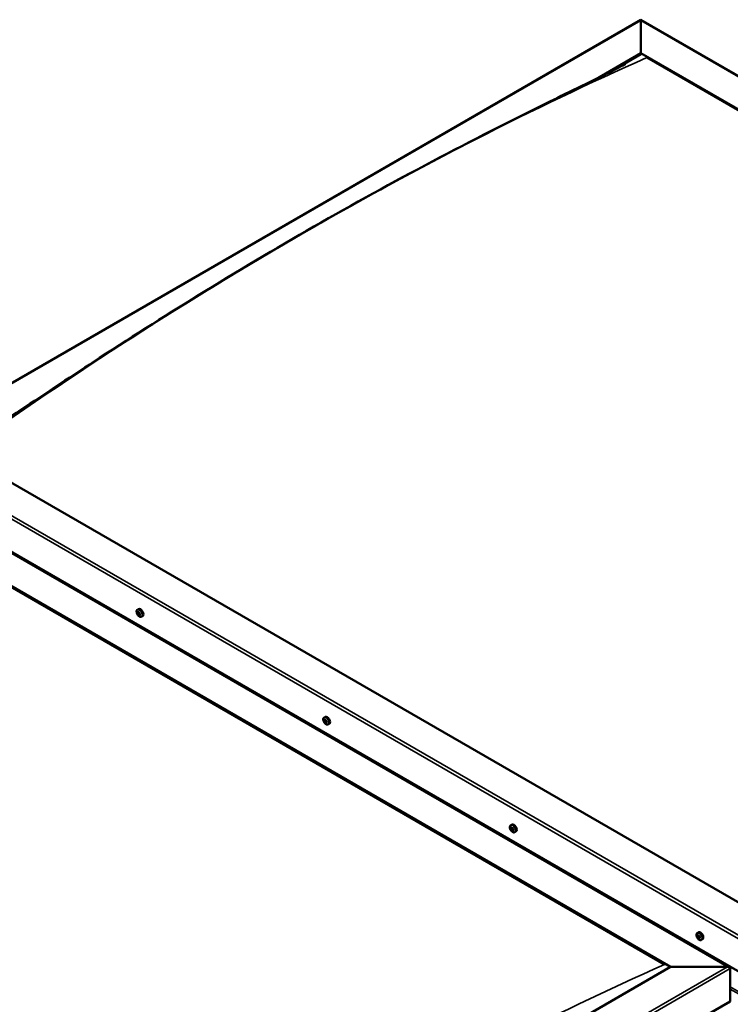
# Model space of a CAD drawing. Units: millimetres. Extents: x -6248 to 24304, y 3138 to 8837.
# Drawn here: x -960 to -118, y 4269 to 5435 of the extents above; entities that cross this region are included whole.
import ezdxf

# ---------------------------------------------------------------- set-up
doc = ezdxf.new("R2010")
doc.units = ezdxf.units.MM
doc.header["$LTSCALE"] = 25
doc.layers.add('Visible (ISO)', color=7, linetype='Continuous', lineweight=50)
doc.layers.add('Visible Narrow (ISO)', color=7, linetype='Continuous', lineweight=35)

msp = doc.modelspace()

# ---------------------------------------------------------------- linework, layer by layer
at = {"layer": 'Visible (ISO)'}
for p, q in [((-1107.2, 4925.5), (-224.4, 5435.2)), ((-224.4, 5435.2), (-224.4, 5434.4)), ((-224.4, 5434.4), (-224.4, 5435.2)), ((-224.4, 5435.2), (799.9, 4843.9)), ((-224.4, 5395.6), (-224.4, 5434.4)), ((-224.4, 5434.4), (-224.4, 5395.6)), ((-278, 5364.6), (-224.4, 5395.6)), ((-263.1, 5372), (-224.4, 5394.4)), ((-224.4, 5394.4), (-224.4, 5395.6)), ((-224.4, 5395.6), (-224.4, 5394.4)), ((-224.4, 5395.6), (730.2, 4844.5)), ((-217.3, 5390.3), (723.2, 4847.3)), ((-217.3, 5390.3), (723.2, 4847.3)), ((-82.9, 4375), (-1037.5, 4926.1)), ((-1143.6, 4904.5), (-119.3, 4313.1)), ((-1108.2, 4885.3), (-82.9, 4293.3)), ((-1143.6, 4864.9), (-189, 4313.7)), ((-1136.5, 4859.6), (-196.1, 4316.6)), ((-196.1, 4316.6), (-1136.5, 4859.6)), ((-820.3, 4736.6), (-818.9, 4737.3)), ((-819.4, 4733.4), (-818.8, 4733.7)), ((-818.4, 4730.4), (-817.6, 4730.8)), ((-815.5, 4728.3), (-814.2, 4729.1)), ((-599.3, 4609), (-598, 4609.8)), ((-599, 4605.4), (-598.2, 4605.9)), ((-597.6, 4605.7), (-597.5, 4605.7)), ((-598.2, 4603), (-597, 4603.6)), ((-596.8, 4603.2), (-596.3, 4603.5)), ((-594.6, 4600.8), (-593.2, 4601.5)), ((-378.3, 4481.4), (-377, 4482.2)), ((-377.6, 4478.2), (-377, 4478.6)), ((-376.2, 4475.3), (-375.5, 4475.7)), ((-373.6, 4473.2), (-372.2, 4473.9)), ((-157.4, 4353.8), (-156, 4354.6)), ((-157, 4350.3), (-156.2, 4350.8)), ((-155.5, 4350.4), (-155.5, 4350.5)), ((-156.3, 4347.9), (-155.2, 4348.5)), ((-154.9, 4348), (-154.3, 4348.3)), ((-152.6, 4345.6), (-151.3, 4346.4)), ((-189, 4313.7), (-1002.2, 3844.3)), ((-121.8, 4313.7), (-189, 4313.7)), ((-189, 4313.7), (-121.8, 4313.7)), ((-118.3, 4272.9), (-118.3, 4311.7)), ((-118.3, 4311.7), (-118.3, 4272.9)), ((-1002.2, 3762.6), (-118.3, 4272.9))]:
    msp.add_line(p, q, dxfattribs=at)
for centre in [(-813.4, 4735), (-592.4, 4607.5), (-371.5, 4479.9), (-150.5, 4352.3)]:
    msp.add_arc(centre, 8, 204.1421, 215.8579, dxfattribs=at)
for centre, major_axis, start_param, end_param in [((-818.9, 4731.9), (-1.1, 1.91), 0.390056, 1.242671), ((-820, 4733.2), (0.225, -0.39), 3.930706, 4.772296), ((-818.9, 4731.9), (-1.1, 1.91), 5.626043, 6.478659), ((-820, 4733.2), (-0.225, 0.39), 5.238011, 6.079601), ((-819.8, 4734.1), (0.394, -0.682), 5.238011, 6.866691), ((-818.9, 4733.4), (-0.225, 0.39), 6.025101, 6.866691), ((-819.4, 4733.5), (0.394, -0.682), 0.002023, 1.453074), ((-816.6, 4733.2), (-2.38, 4.11), 3.141593, 6.283185), ((-818.9, 4731.9), (1.1, -1.91), 1.437253, 2.289869), ((-818.9, 4733.4), (-0.225, 0.39), 4.190814, 5.032404), ((-819.9, 4731.7), (-0.225, 0.39), 0.002023, 0.843614), ((-820.6, 4732.8), (0.394, -0.682), 0.002023, 1.630703), ((-819.9, 4731.7), (0.225, -0.39), 4.977903, 5.819494), ((-818.9, 4731.9), (-1.1, 1.91), 1.437253, 2.289869), ((-819.7, 4730.6), (0.394, -0.682), 1.049221, 2.677901), ((-818.8, 4732.4), (-0.225, 0.39), 0.002023, 2.677901), ((-818.8, 4730.4), (0.225, -0.39), 4.190814, 5.032404), ((-818.5, 4731.3), (0.394, -0.682), 1.049221, 2.677901), ((-818.8, 4730.4), (0.225, -0.39), 6.025101, 6.866691), ((-818.9, 4731.9), (1.1, -1.91), 5.626043, 6.478659), ((-818.1, 4733.2), (-0.394, 0.682), 1.049221, 2.677901), ((-818, 4729.7), (-0.394, 0.682), 5.238011, 6.866691), ((-817.7, 4731.1), (0.225, -0.39), 4.190814, 5.288748), ((-817.8, 4732), (-0.225, 0.39), 4.977903, 5.819494), ((-817.7, 4730.6), (0.225, -0.39), 5.238011, 6.079601), ((-817.2, 4731), (-0.394, 0.682), 0.002023, 1.630703), ((-818.9, 4731.9), (1.1, -1.91), 0.390056, 1.242671), ((-817.8, 4732), (0.225, -0.39), 0.002023, 0.843614), ((-817.7, 4730.6), (-0.225, 0.39), 3.930706, 4.772296), ((-597.9, 4604.3), (-1.1, 1.91), 6.182938, 7.035554), ((-599.2, 4605), (-0.225, 0.39), 5.794906, 6.636496), ((-599.4, 4606.1), (0.394, -0.682), 5.794906, 7.423586), ((-598.6, 4605.9), (-0.225, 0.39), 0.29881, 1.140401), ((-597.9, 4604.3), (-1.1, 1.91), 5.135741, 5.988356), ((-598.6, 4605.9), (-0.225, 0.39), 4.747709, 5.589299), ((-598, 4606.3), (0.394, -0.682), 4.747709, 6.376389), ((-598, 4605.6), (0.225, -0.39), 3.966481, 5.329191), ((-598.2, 4604.7), (0.394, -0.682), 0.558918, 2.187598), ((-595.6, 4605.6), (-2.37, 4.11), 3.141593, 6.283185), ((-597.3, 4605.3), (-0.225, 0.39), 5.534798, 6.376389), ((-597.9, 4604.3), (1.1, -1.91), 0.946951, 1.799566), ((-597.3, 4605.3), (-0.225, 0.39), 3.700511, 4.542101), ((-599.2, 4605), (0.225, -0.39), 4.487601, 5.329191), ((-597.9, 4604.3), (-1.1, 1.91), 0.946951, 1.799566), ((-599.3, 4604), (0.394, -0.682), 0.558918, 2.187598), ((-598.4, 4603.3), (0.225, -0.39), 3.700511, 4.542101), ((-598.4, 4603.3), (0.225, -0.39), 5.534798, 6.376389), ((-597.9, 4604.3), (1.1, -1.91), 5.135741, 5.988356), ((-597.8, 4602.3), (-0.394, 0.682), 4.747709, 6.376389), ((-597.3, 4604), (0.225, -0.39), 3.700511, 6.128527), ((-597.2, 4602.7), (0.225, -0.39), 4.747709, 5.589299), ((-596.5, 4604.6), (-0.394, 0.682), 0.558918, 2.187598), ((-596.6, 4603), (-0.394, 0.682), 5.123735, 6.283185), ((-597.9, 4604.3), (1.1, -1.91), 6.182938, 7.035554), ((-596.4, 4602.6), (-0.394, 0.682), 5.794906, 7.423586), ((-597.2, 4602.7), (0.225, -0.39), 0.29881, 1.140401), ((-596.6, 4603.7), (-0.225, 0.39), 4.487601, 5.329191), ((-596.6, 4603.7), (0.225, -0.39), 5.794906, 6.636496), ((-376.9, 4476.7), (-1.1, 1.91), 0.54958, 1.402196), ((-378.1, 4477.9), (0.225, -0.39), 4.09023, 4.93182), ((-376.9, 4476.7), (-1.1, 1.91), 5.785568, 6.638183), ((-378.1, 4477.9), (-0.225, 0.39), 5.397536, 6.239126), ((-378.6, 4477.3), (0.394, -0.682), 0.161548, 1.790228), ((-378, 4478.9), (0.394, -0.682), 5.397536, 7.026216), ((-377.2, 4478.3), (-0.225, 0.39), 6.184625, 7.026216), ((-377, 4478.6), (0.225, -0.39), 4.722226, 4.93182), ((-376.9, 4476.7), (1.1, -1.91), 1.596778, 2.449393), ((-377.2, 4478.3), (-0.225, 0.39), 4.350338, 5.191928), ((-377.4, 4478), (0.394, -0.682), 0.161548, 1.790228), ((-376.7, 4477), (-0.225, 0.39), 0.161548, 2.837425), ((-374.6, 4478.1), (-2.37, 4.11), 3.141593, 6.283185), ((-376.4, 4478.3), (0.394, -0.682), 4.350338, 5.979018), ((-376, 4477.1), (-0.225, 0.39), 5.137428, 5.979018), ((-376, 4477.1), (0.225, -0.39), 0.161548, 1.003138), ((-376.9, 4476.7), (1.1, -1.91), 0.54958, 1.402196), ((-377.9, 4476.3), (-0.225, 0.39), 0.161548, 1.003138), ((-377.9, 4476.3), (0.225, -0.39), 5.137428, 5.979018), ((-376.9, 4476.7), (-1.1, 1.91), 1.596778, 2.449393), ((-377.5, 4475.2), (-0.394, 0.682), 4.350338, 5.979018), ((-376.7, 4475.2), (0.225, -0.39), 4.350338, 5.191928), ((-376.3, 4475.9), (-0.394, 0.682), 4.350338, 5.979018), ((-376.9, 4476.7), (1.1, -1.91), 5.785568, 6.638183), ((-376.7, 4475.2), (0.225, -0.39), 6.184625, 7.026216), ((-375.8, 4474.6), (-0.394, 0.682), 5.397536, 7.026216), ((-375.2, 4476.1), (-0.394, 0.682), 0.161548, 1.790228), ((-375.5, 4475.8), (0.225, -0.39), 4.350338, 4.991145), ((-375.7, 4475.6), (0.225, -0.39), 5.397536, 6.239126), ((-375.7, 4475.6), (-0.225, 0.39), 4.09023, 4.931821), ((-155.9, 4349.2), (-1.1, 1.91), 6.114047, 6.966662), ((-157.2, 4349.9), (-0.225, 0.39), 5.726015, 6.567605), ((-157.2, 4349.9), (0.225, -0.39), 4.418709, 5.260299), ((-155.9, 4349.2), (-1.1, 1.91), 0.878059, 1.730675), ((-157.4, 4351), (0.394, -0.682), 5.726015, 7.354695), ((-157.4, 4349), (0.394, -0.682), 0.490027, 2.118707), ((-156.6, 4350.8), (-0.225, 0.39), 0.229919, 1.071509), ((-155.9, 4349.2), (-1.1, 1.91), 5.066849, 5.919465), ((-156.6, 4350.8), (-0.225, 0.39), 4.678817, 5.520407), ((-156.1, 4350.6), (0.225, -0.39), 4.088649, 5.260299), ((-155.9, 4351.1), (0.394, -0.682), 4.678817, 6.307497), ((-156.3, 4349.7), (0.394, -0.682), 0.490027, 2.118707), ((-153.7, 4350.5), (-2.37, 4.11), 3.141593, 6.283185), ((-155.4, 4348.9), (0.225, -0.39), 3.63162, 6.242867), ((-155.3, 4350.1), (-0.225, 0.39), 5.465907, 6.307497), ((-154.8, 4347.9), (-0.394, 0.682), 4.908498, 6.283185), ((-155.9, 4349.2), (1.1, -1.91), 0.878059, 1.730675), ((-155.3, 4350.1), (-0.225, 0.39), 3.63162, 4.47321), ((-154.5, 4349.3), (-0.394, 0.682), 0.490027, 2.118707), ((-154.7, 4348.4), (-0.225, 0.39), 4.418709, 5.260299), ((-156.6, 4348.3), (0.225, -0.39), 3.63162, 4.47321), ((-156.6, 4348.3), (0.225, -0.39), 5.465907, 6.307497), ((-155.9, 4349.2), (1.1, -1.91), 5.066849, 5.919465), ((-156, 4347.2), (-0.394, 0.682), 4.678817, 6.307497), ((-155.3, 4347.5), (0.225, -0.39), 4.678817, 5.520407), ((-155.9, 4349.2), (1.1, -1.91), 6.114047, 6.966662), ((-154.5, 4347.3), (-0.394, 0.682), 5.726015, 7.354695), ((-155.3, 4347.5), (0.225, -0.39), 0.229919, 1.071509), ((-154.7, 4348.4), (0.225, -0.39), 5.726015, 6.567605), ((-121.8, 4311.7), (-3.54, 0), 3.141593, 4.712389), ((-121.8, 4311.7), (-3.54, 0), 3.141593, 4.712389)]:
    msp.add_ellipse(centre, major_axis=major_axis, ratio=0.57735, start_param=start_param, end_param=end_param, dxfattribs=at)
for points, knots in [([(-1013.1, 4937.7), (-1013.1, 4937.7), (-1013.1, 4937.7), (-1013.1, 4937.7), (-1013.1, 4937.7), (-1013.1, 4937.7), (-1013.1, 4937.7), (-1013.1, 4937.7), (-1013.1, 4937.7), (-1013.1, 4937.8), (-1013.1, 4937.8), (-1013, 4937.8), (-1013, 4937.8), (-1013, 4937.8), (-1012.9, 4937.9), (-1012.3, 4938.2), (-1011.8, 4938.5), (-1010.9, 4939.1), (-1010.5, 4939.4), (-1008.6, 4940.5), (-1007.3, 4941.3), (-1002, 4944.7), (-998.1, 4947.3), (-982.4, 4957.4), (-970.8, 4965.1), (-927.7, 4993.7), (-896.4, 5014.4), (-823.4, 5061.9), (-781.8, 5088.2), (-694.4, 5141.8), (-648.6, 5169), (-556, 5221.8), (-509.2, 5247.4), (-416, 5296.5), (-369.4, 5320), (-297.4, 5355.3), (-270.7, 5367.9), (-246.6, 5380.4)], [109.596857, 109.596857, 109.596857, 109.596857, 109.597089, 109.597089, 109.599885, 109.599885, 109.602695, 109.602695, 109.605508, 109.605508, 109.60831, 109.60831, 109.613945, 109.613945, 109.636752, 109.636752, 109.817663, 109.817663, 109.995612, 109.995612, 110.529458, 110.529458, 112.130828, 112.130828, 116.934686, 116.934686, 130.129787, 130.129787, 147.749108, 147.749108, 167.167313, 167.167313, 187.033877, 187.033877, 206.876519, 206.876519, 218.162604, 218.162604, 218.162604, 218.162604]), ([(-246.6, 5380.4), (-245.6, 5380.9), (-244.7, 5381.4), (-243.5, 5382.1), (-243.1, 5382.2), (-242.8, 5382.4), (-242.8, 5382.4), (-242.8, 5382.4), (-242.8, 5382.4), (-242.8, 5382.4)], [0, 0, 0, 0, 0.4448873, 0.4448873, 0.6120543, 0.6120543, 0.6344331, 0.6344331, 0.639639, 0.639639, 0.639639, 0.639639]), ([(-820.7, 4731.8), (-820.9, 4732.2), (-821, 4732.6), (-821.2, 4733.3), (-821.3, 4733.7), (-821.3, 4734.5), (-821.3, 4734.8), (-821.2, 4735.5), (-821, 4735.7), (-820.7, 4736.2), (-820.5, 4736.4), (-820.3, 4736.6)], [1.515831, 1.515831, 1.515831, 1.515831, 1.794816, 1.794816, 2.073802, 2.073802, 2.352787, 2.352787, 2.631773, 2.631773, 2.910758, 2.910758, 2.910758, 2.910758]), ([(-820.3, 4733.4), (-820.3, 4733.5), (-820.3, 4733.5), (-820.3, 4733.6), (-820.2, 4733.6), (-820.2, 4733.6), (-820.2, 4733.6), (-820.2, 4733.6)], [0.17438702, 0.17438702, 0.17438702, 0.17438702, 0.18896797, 0.18896797, 0.20586323, 0.20586323, 0.21737851, 0.21737851, 0.21737851, 0.21737851]), ([(-819.1, 4733.8), (-819, 4733.8), (-819, 4733.8), (-818.9, 4733.8), (-818.9, 4733.7), (-818.8, 4733.7), (-818.8, 4733.7), (-818.8, 4733.6)], [0.17438702, 0.17438702, 0.17438702, 0.17438702, 0.18896797, 0.18896797, 0.20586323, 0.20586323, 0.21737851, 0.21737851, 0.21737851, 0.21737851]), ([(-820.1, 4731.5), (-820.1, 4731.6), (-820.1, 4731.6), (-820.2, 4731.7), (-820.2, 4731.8), (-820.2, 4731.8), (-820.3, 4731.9), (-820.3, 4731.9)], [0.17438702, 0.17438702, 0.17438702, 0.17438702, 0.18896797, 0.18896797, 0.20586323, 0.20586323, 0.21737852, 0.21737852, 0.21737852, 0.21737852]), ([(-815.5, 4728.3), (-815.8, 4728.2), (-816, 4728.1), (-816.6, 4728.1), (-816.9, 4728.1), (-817.5, 4728.3), (-817.9, 4728.5), (-818.5, 4728.9), (-818.8, 4729.1), (-819.4, 4729.7), (-819.7, 4730), (-819.9, 4730.3)], [6.052351, 6.052351, 6.052351, 6.052351, 6.331337, 6.331337, 6.610322, 6.610322, 6.889308, 6.889308, 7.168293, 7.168293, 7.447279, 7.447279, 7.447279, 7.447279]), ([(-818.7, 4730), (-818.7, 4730), (-818.7, 4730), (-818.8, 4730), (-818.8, 4730.1), (-818.9, 4730.1), (-818.9, 4730.1), (-819, 4730.2)], [0.17438702, 0.17438702, 0.17438702, 0.17438702, 0.18896797, 0.18896797, 0.20586323, 0.20586323, 0.21737852, 0.21737852, 0.21737852, 0.21737852]), ([(-817.6, 4732.3), (-817.6, 4732.2), (-817.6, 4732.2), (-817.5, 4732.1), (-817.5, 4732), (-817.5, 4732), (-817.5, 4731.9), (-817.5, 4731.9)], [0.17438702, 0.17438702, 0.17438702, 0.17438702, 0.18896797, 0.18896797, 0.20586323, 0.20586323, 0.21737852, 0.21737852, 0.21737852, 0.21737852]), ([(-817.4, 4730.4), (-817.4, 4730.3), (-817.4, 4730.3), (-817.4, 4730.2), (-817.5, 4730.2), (-817.5, 4730.2), (-817.5, 4730.1), (-817.6, 4730.1)], [0.17438702, 0.17438702, 0.17438702, 0.17438702, 0.18896797, 0.18896797, 0.20586323, 0.20586323, 0.21737852, 0.21737852, 0.21737852, 0.21737852]), ([(-599.7, 4604.2), (-599.9, 4604.6), (-600.1, 4605), (-600.3, 4605.8), (-600.3, 4606.2), (-600.4, 4606.9), (-600.3, 4607.2), (-600.2, 4607.9), (-600.1, 4608.2), (-599.7, 4608.6), (-599.5, 4608.8), (-599.3, 4609)], [1.025528, 1.025528, 1.025528, 1.025528, 1.304514, 1.304514, 1.583499, 1.583499, 1.862485, 1.862485, 2.14147, 2.14147, 2.420456, 2.420456, 2.420456, 2.420456]), ([(-599.4, 4604.9), (-599.4, 4605), (-599.5, 4605), (-599.5, 4605.1), (-599.5, 4605.2), (-599.5, 4605.2), (-599.5, 4605.3), (-599.4, 4605.3)], [0.17438702, 0.17438702, 0.17438702, 0.17438702, 0.18896797, 0.18896797, 0.20586323, 0.20586323, 0.21737852, 0.21737852, 0.21737852, 0.21737852]), ([(-598.9, 4606.3), (-598.9, 4606.3), (-598.8, 4606.3), (-598.8, 4606.4), (-598.7, 4606.4), (-598.7, 4606.4), (-598.6, 4606.3), (-598.6, 4606.3)], [0.17438702, 0.17438702, 0.17438702, 0.17438702, 0.18896797, 0.18896797, 0.20586323, 0.20586323, 0.21737851, 0.21737851, 0.21737851, 0.21737851]), ([(-597.3, 4605.7), (-597.3, 4605.7), (-597.3, 4605.6), (-597.2, 4605.6), (-597.1, 4605.5), (-597.1, 4605.4), (-597.1, 4605.4), (-597.1, 4605.4)], [0.17438702, 0.17438702, 0.17438702, 0.17438702, 0.18896797, 0.18896797, 0.20586323, 0.20586323, 0.21737851, 0.21737851, 0.21737851, 0.21737851]), ([(-594.6, 4600.8), (-594.8, 4600.6), (-595.1, 4600.5), (-595.6, 4600.5), (-595.9, 4600.5), (-596.6, 4600.7), (-596.9, 4600.9), (-597.5, 4601.3), (-597.8, 4601.5), (-598.4, 4602.1), (-598.7, 4602.4), (-598.9, 4602.8)], [5.562049, 5.562049, 5.562049, 5.562049, 5.841034, 5.841034, 6.12002, 6.12002, 6.399005, 6.399005, 6.677991, 6.677991, 6.956976, 6.956976, 6.956976, 6.956976]), ([(-598.4, 4603), (-598.5, 4603), (-598.5, 4603), (-598.6, 4603.1), (-598.6, 4603.1), (-598.7, 4603.2), (-598.7, 4603.2), (-598.7, 4603.3)], [0.17438702, 0.17438702, 0.17438702, 0.17438702, 0.18896797, 0.18896797, 0.20586323, 0.20586323, 0.21737852, 0.21737852, 0.21737852, 0.21737852]), ([(-596.9, 4602.4), (-596.9, 4602.3), (-596.9, 4602.3), (-597, 4602.3), (-597, 4602.3), (-597.1, 4602.3), (-597.1, 4602.3), (-597.1, 4602.3)], [0.17438702, 0.17438702, 0.17438702, 0.17438702, 0.18896797, 0.18896797, 0.20586323, 0.20586323, 0.21737852, 0.21737852, 0.21737852, 0.21737852]), ([(-596.3, 4603.7), (-596.3, 4603.7), (-596.3, 4603.6), (-596.3, 4603.5), (-596.3, 4603.5), (-596.3, 4603.4), (-596.3, 4603.4), (-596.3, 4603.4)], [0.17438702, 0.17438702, 0.17438702, 0.17438702, 0.18896797, 0.18896797, 0.20586323, 0.20586323, 0.21737852, 0.21737852, 0.21737852, 0.21737852]), ([(-378.8, 4476.6), (-379, 4477), (-379.1, 4477.4), (-379.3, 4478.2), (-379.4, 4478.6), (-379.4, 4479.3), (-379.4, 4479.7), (-379.2, 4480.3), (-379.1, 4480.6), (-378.8, 4481.1), (-378.6, 4481.3), (-378.3, 4481.4)], [1.675355, 1.675355, 1.675355, 1.675355, 1.954341, 1.954341, 2.233326, 2.233326, 2.512312, 2.512312, 2.791297, 2.791297, 3.070283, 3.070283, 3.070283, 3.070283]), ([(-378.4, 4478), (-378.4, 4478.1), (-378.4, 4478.1), (-378.4, 4478.2), (-378.4, 4478.2), (-378.4, 4478.3), (-378.3, 4478.3), (-378.3, 4478.3)], [0.17438702, 0.17438702, 0.17438702, 0.17438702, 0.18896797, 0.18896797, 0.20586323, 0.20586323, 0.21737851, 0.21737851, 0.21737851, 0.21737851]), ([(-377.4, 4478.7), (-377.3, 4478.7), (-377.3, 4478.7), (-377.2, 4478.7), (-377.2, 4478.7), (-377.1, 4478.7), (-377.1, 4478.6), (-377.1, 4478.6)], [0.17438702, 0.17438702, 0.17438702, 0.17438702, 0.18896797, 0.18896797, 0.20586323, 0.20586323, 0.21737851, 0.21737851, 0.21737851, 0.21737851]), ([(-375.8, 4477.4), (-375.8, 4477.4), (-375.8, 4477.4), (-375.7, 4477.3), (-375.7, 4477.2), (-375.7, 4477.1), (-375.6, 4477.1), (-375.6, 4477)], [0.17438702, 0.17438702, 0.17438702, 0.17438702, 0.18896797, 0.18896797, 0.20586323, 0.20586323, 0.21737852, 0.21737852, 0.21737852, 0.21737852]), ([(-378, 4476.1), (-378, 4476.1), (-378, 4476.1), (-378.1, 4476.2), (-378.1, 4476.3), (-378.2, 4476.4), (-378.2, 4476.4), (-378.2, 4476.4)], [0.17438702, 0.17438702, 0.17438702, 0.17438702, 0.18896797, 0.18896797, 0.20586323, 0.20586323, 0.21737852, 0.21737852, 0.21737852, 0.21737852]), ([(-373.6, 4473.2), (-373.8, 4473), (-374.1, 4473), (-374.7, 4472.9), (-375, 4473), (-375.6, 4473.2), (-375.9, 4473.3), (-376.5, 4473.7), (-376.8, 4474), (-377.4, 4474.5), (-377.7, 4474.8), (-378, 4475.2)], [6.211876, 6.211876, 6.211876, 6.211876, 6.490861, 6.490861, 6.769847, 6.769847, 7.048832, 7.048832, 7.327818, 7.327818, 7.606803, 7.606803, 7.606803, 7.606803]), ([(-376.5, 4474.8), (-376.5, 4474.7), (-376.5, 4474.7), (-376.6, 4474.8), (-376.6, 4474.8), (-376.7, 4474.8), (-376.7, 4474.8), (-376.8, 4474.9)], [0.17438702, 0.17438702, 0.17438702, 0.17438702, 0.18896797, 0.18896797, 0.20586323, 0.20586323, 0.21737852, 0.21737852, 0.21737852, 0.21737852]), ([(-375.4, 4475.4), (-375.4, 4475.4), (-375.4, 4475.4), (-375.4, 4475.3), (-375.4, 4475.2), (-375.5, 4475.2), (-375.5, 4475.2), (-375.5, 4475.2)], [0.17438702, 0.17438702, 0.17438702, 0.17438702, 0.18896797, 0.18896797, 0.20586323, 0.20586323, 0.21737852, 0.21737852, 0.21737852, 0.21737852]), ([(-157.8, 4349), (-158, 4349.4), (-158.1, 4349.8), (-158.3, 4350.6), (-158.4, 4351), (-158.4, 4351.7), (-158.4, 4352.1), (-158.2, 4352.7), (-158.1, 4353), (-157.8, 4353.5), (-157.6, 4353.7), (-157.4, 4353.8)], [0.956637, 0.956637, 0.956637, 0.956637, 1.235622, 1.235622, 1.514608, 1.514608, 1.793593, 1.793593, 2.072579, 2.072579, 2.351564, 2.351564, 2.351564, 2.351564]), ([(-157.5, 4349.9), (-157.5, 4349.9), (-157.5, 4350), (-157.5, 4350.1), (-157.5, 4350.1), (-157.5, 4350.2), (-157.5, 4350.2), (-157.5, 4350.2)], [0.17438702, 0.17438702, 0.17438702, 0.17438702, 0.18896797, 0.18896797, 0.20586323, 0.20586323, 0.21737852, 0.21737852, 0.21737852, 0.21737852]), ([(-156.8, 4351.2), (-156.8, 4351.2), (-156.8, 4351.2), (-156.7, 4351.2), (-156.7, 4351.2), (-156.6, 4351.2), (-156.6, 4351.2), (-156.6, 4351.2)], [0.17438702, 0.17438702, 0.17438702, 0.17438702, 0.18896797, 0.18896797, 0.20586323, 0.20586323, 0.21737851, 0.21737851, 0.21737851, 0.21737851]), ([(-155.3, 4350.4), (-155.3, 4350.4), (-155.2, 4350.4), (-155.1, 4350.3), (-155.1, 4350.3), (-155.1, 4350.2), (-155, 4350.1), (-155, 4350.1)], [0.17438702, 0.17438702, 0.17438702, 0.17438702, 0.18896797, 0.18896797, 0.20586323, 0.20586323, 0.21737851, 0.21737851, 0.21737851, 0.21737851]), ([(-152.6, 4345.6), (-152.8, 4345.5), (-153.1, 4345.4), (-153.7, 4345.3), (-154, 4345.4), (-154.6, 4345.6), (-154.9, 4345.7), (-155.6, 4346.1), (-155.9, 4346.4), (-156.5, 4346.9), (-156.7, 4347.3), (-157, 4347.6)], [5.493157, 5.493157, 5.493157, 5.493157, 5.772143, 5.772143, 6.051128, 6.051128, 6.330114, 6.330114, 6.609099, 6.609099, 6.888085, 6.888085, 6.888085, 6.888085]), ([(-156.6, 4347.9), (-156.6, 4347.9), (-156.7, 4348), (-156.7, 4348), (-156.8, 4348.1), (-156.8, 4348.2), (-156.8, 4348.2), (-156.9, 4348.2)], [0.17438702, 0.17438702, 0.17438702, 0.17438702, 0.18896797, 0.18896797, 0.20586323, 0.20586323, 0.21737852, 0.21737852, 0.21737852, 0.21737852]), ([(-155, 4347.2), (-155.1, 4347.1), (-155.1, 4347.1), (-155.1, 4347.1), (-155.2, 4347.1), (-155.2, 4347.1), (-155.3, 4347.1), (-155.3, 4347.1)], [0.17438702, 0.17438702, 0.17438702, 0.17438702, 0.18896797, 0.18896797, 0.20586323, 0.20586323, 0.21737852, 0.21737852, 0.21737852, 0.21737852]), ([(-154.4, 4348.4), (-154.4, 4348.4), (-154.4, 4348.3), (-154.3, 4348.2), (-154.3, 4348.2), (-154.4, 4348.1), (-154.4, 4348.1), (-154.4, 4348.1)], [0.17438702, 0.17438702, 0.17438702, 0.17438702, 0.18896797, 0.18896797, 0.20586323, 0.20586323, 0.21737852, 0.21737852, 0.21737852, 0.21737852])]:
    msp.add_open_spline(points, degree=3, knots=knots, dxfattribs=at)
at = {"layer": 'Visible Narrow (ISO)'}
for p, q in [((-224.4, 5434.4), (-1104.7, 4926.1)), ((797.4, 4844.5), (-224.4, 5434.4)), ((-82.9, 4332.1), (-1108.2, 4924.1)), ((-1104.7, 4926.1), (-82.9, 4336.2)), ((-121.8, 4313.7), (-1143.6, 4903.7)), ((-820.2, 4733.1), (-819.7, 4733.4)), ((-819.2, 4733.6), (-819, 4733.8)), ((-820.2, 4732.1), (-819, 4732.8)), ((-819.8, 4731.3), (-818.7, 4732)), ((-819.1, 4730.5), (-818, 4731.1)), ((-817.8, 4730.2), (-817.4, 4730.5)), ((-599.2, 4604.6), (-598.1, 4605.3)), ((-598.9, 4606), (-598.5, 4606.2)), ((-597.6, 4605.7), (-597.5, 4605.7)), ((-598.8, 4603.6), (-597.6, 4604.2)), ((-597.4, 4602.5), (-596.9, 4602.8)), ((-596.5, 4603.3), (-596.3, 4603.4)), ((-378.3, 4477.7), (-377.1, 4478.4)), ((-378.1, 4476.7), (-377, 4477.4)), ((-377.5, 4478.5), (-377.2, 4478.7)), ((-377.7, 4475.9), (-376.6, 4476.6)), ((-377, 4475.2), (-375.8, 4475.8)), ((-375.7, 4475.2), (-375.4, 4475.4)), ((-157.3, 4349.6), (-156.1, 4350.3)), ((-156.9, 4350.9), (-156.5, 4351.1)), ((-156.9, 4348.5), (-155.7, 4349.2)), ((-155.5, 4350.4), (-155.5, 4350.5)), ((-155.5, 4347.4), (-155, 4347.7)), ((-154.6, 4348), (-154.4, 4348.2)), ((-1002.2, 3805.5), (-121.8, 4313.7)), ((-118.3, 4311.7), (-1002.2, 3801.4)), ((-118.3, 4290.1), (-82.9, 4269.7)), ((-118.3, 4287.5), (-82.9, 4267.1))]:
    msp.add_line(p, q, dxfattribs=at)
for centre, major_axis, start_param, end_param in [((-623.9, 1078.8), (2513, 4352.6), 0.670741, 0.899786), ((-818, 4732.4), (-2.33, 4.04), 1.746665, 7.678113), ((-817.9, 4732.4), (-2.38, 4.11), 3.141593, 6.283185), ((-597, 4604.8), (-2.33, 4.04), 1.746665, 7.678113), ((-596.9, 4604.9), (-2.38, 4.11), 3.141593, 6.283185), ((-376.1, 4477.2), (-2.33, 4.04), 1.746665, 7.678113), ((-376, 4477.3), (-2.38, 4.11), 3.141593, 6.283185), ((-155.1, 4349.6), (-2.33, 4.04), 1.746665, 7.678113), ((-155, 4349.7), (-2.37, 4.11), 3.141593, 6.283185), ((-602.7, 5.1), (-2513, -4352.6), 3.812334, 4.041378)]:
    msp.add_ellipse(centre, major_axis=major_axis, ratio=0.57735, start_param=start_param, end_param=end_param, dxfattribs=at)

doc.saveas('drawing.dxf')
